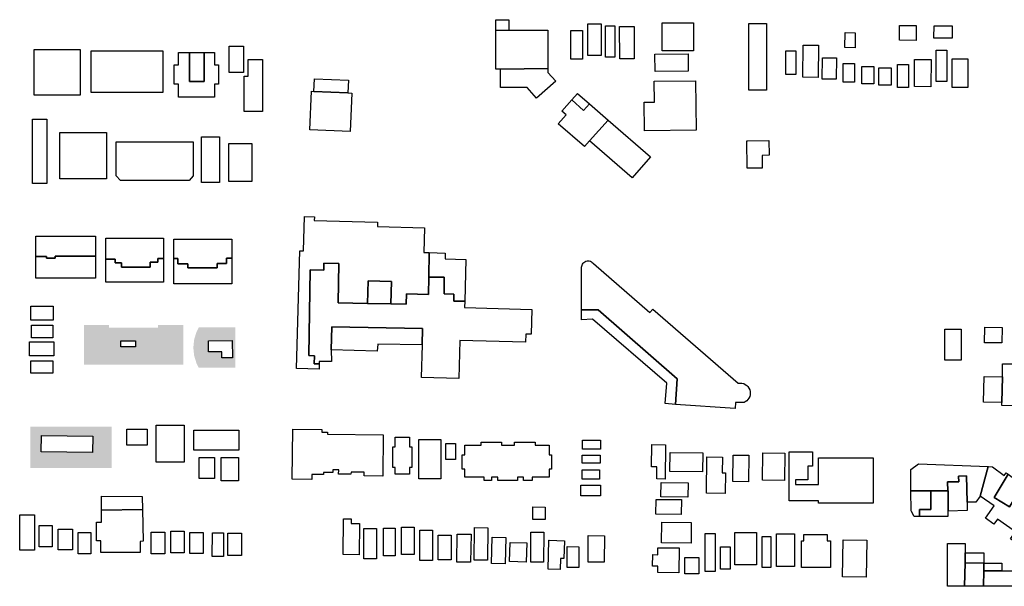
# Model space of a CAD drawing. Extents: x 486471 to 494381, y 5455958 to 5462243.
# Drawn here: x 492849 to 493379, y 5455979 to 5456284 of the extents above; entities that cross this region are included whole.
import ezdxf

# ---------------------------------------------------------------- set-up
doc = ezdxf.new("R2010")
doc.units = 0
doc.header["$MEASUREMENT"] = 0
doc.layers.add('BuildingFootprints', color=10, linetype='Continuous')

msp = doc.modelspace()

# ---------------------------------------------------------------- hatches: boundary and pattern name
at = {"layer": 'BuildingFootprints'}
h = msp.add_hatch(color=7, dxfattribs=at)
h.paths.add_polyline_path([(492883.6, 5456098.03), (492883.6, 5456119.41), (492896.98, 5456119.41), (492896.98, 5456118.02), (492923.46, 5456118.02), (492923.46, 5456119.41), (492937.06, 5456119.41), (492937.06, 5456098.03)], flags=0)
h.paths.add_polyline_path([(492903.37, 5456110.98), (492903.37, 5456107.61), (492911.29, 5456107.61), (492911.29, 5456110.98)], flags=0)
h = msp.add_hatch(color=7, dxfattribs=at)
h.paths.add_polyline_path([(492945.35, 5456096.43), (492944.11, 5456098.95), (492942.88, 5456103.02), (492942.46, 5456107.26), (492942.88, 5456111.48), (492944.11, 5456115.56), (492945.35, 5456118.08), (492965.13, 5456118.08), (492965.13, 5456096.43)], flags=0)
h.paths.add_polyline_path([(492963.37, 5456111.13), (492950.58, 5456110.98), (492950.65, 5456104.89), (492957.74, 5456104.98), (492957.78, 5456101.68), (492963.48, 5456101.75)], flags=0)
h = msp.add_hatch(color=7, dxfattribs=at)
h.paths.add_polyline_path([(492854.73, 5456042.43), (492854.73, 5456064.61), (492898.57, 5456064.61), (492898.57, 5456042.43)], flags=0)
h.paths.add_polyline_path([(492860.67, 5456060.01), (492860.55, 5456051.14), (492888.23, 5456050.75), (492888.36, 5456059.62)], flags=0)

# ---------------------------------------------------------------- linework, layer by layer
at = {"layer": 'BuildingFootprints', "color": 7}
for points in [[(493112.35, 5456278.19, 0), (493105.34, 5456278.02, 0), (493105.34, 5456278.19, 0), (493105.34, 5456283.8, 0), (493112.35, 5456283.8, 0)], [(493107.9, 5456257.16, 0), (493105.34, 5456257.16, 0), (493105.34, 5456278.02, 0), (493112.35, 5456278.19, 0), (493133.38, 5456278.19, 0), (493133.38, 5456257.52, 0)], [(493162.09, 5456264.56, 0), (493154.91, 5456264.56, 0), (493154.91, 5456281.57, 0), (493162.09, 5456281.57, 0)], [(493164.34, 5456263.66, 0), (493164.34, 5456280.46, 0), (493169.38, 5456280.46, 0), (493169.38, 5456263.66, 0)], [(493179.81, 5456280.2, 0), (493179.84, 5456262.78, 0), (493172.03, 5456262.76, 0), (493172, 5456280.19, 0)], [(493194.91, 5456267.02, 0), (493194.91, 5456282.14, 0), (493211.72, 5456282.14, 0), (493211.72, 5456267.02, 0)], [(493241.62, 5456245.86, 0), (493241.62, 5456281.81, 0), (493251.02, 5456281.81, 0), (493251.02, 5456245.86, 0)], [(493322.72, 5456280.73, 0), (493331.73, 5456280.67, 0), (493331.68, 5456272.66, 0), (493322.66, 5456272.72, 0)], [(493341.26, 5456274.16, 0), (493341.29, 5456280.58, 0), (493350.99, 5456280.53, 0), (493350.96, 5456273.78, 0), (493341.26, 5456273.83, 0)], [(493145.77, 5456262.53, 0), (493145.77, 5456277.96, 0), (493152.07, 5456277.96, 0), (493152.07, 5456262.53, 0)], [(493298.84, 5456276.68, 0), (493298.76, 5456268.72, 0), (493293.33, 5456268.78, 0), (493293.42, 5456276.87, 0), (493298.84, 5456276.81, 0)], [(492856.67, 5456243.21, 0), (492856.67, 5456267.83, 0), (492881.57, 5456267.83, 0), (492881.57, 5456243.21, 0)], [(492961.81, 5456255.38, 0), (492961.81, 5456269.49, 0), (492969.56, 5456269.49, 0), (492969.56, 5456255.38, 0)], [(493270.86, 5456270.1, 0), (493279, 5456270.02, 0), (493278.85, 5456252.75, 0), (493270.71, 5456252.82, 0)], [(492887.38, 5456244.59, 0), (492887.38, 5456267, 0), (492926.12, 5456267, 0), (492926.12, 5456244.59, 0)], [(492953.79, 5456266.17, 0), (492953.79, 5456259.53, 0), (492956, 5456259.53, 0), (492956, 5456249.02, 0), (492953.79, 5456249.02, 0), (492953.79, 5456242.1, 0), (492934.42, 5456242.1, 0), (492934.42, 5456249.02, 0), (492932.21, 5456249.02, 0), (492932.21, 5456259.53, 0), (492934.42, 5456259.53, 0), (492934.42, 5456266.17, 0), (492940.35, 5456266.17, 0), (492940.35, 5456250.52, 0), (492948.34, 5456250.52, 0), (492948.34, 5456266.17, 0)], [(492948.34, 5456250.52, 0), (492940.35, 5456250.52, 0), (492940.35, 5456266.17, 0), (492948.34, 5456266.17, 0)], [(492972.05, 5456234.35, 0), (492969.83, 5456234.35, 0), (492969.83, 5456253.45, 0), (492972.05, 5456253.45, 0), (492972.05, 5456262.3, 0), (492979.79, 5456262.3, 0), (492979.79, 5456253.45, 0), (492979.79, 5456234.35, 0)], [(493191.03, 5456265.23, 0), (493208.9, 5456265.36, 0), (493208.97, 5456256.08, 0), (493191.09, 5456255.95, 0)], [(493261.43, 5456254.26, 0), (493261.43, 5456267.02, 0), (493266.81, 5456267.02, 0), (493266.81, 5456254.26, 0)], [(493281.21, 5456263.31, 0), (493288.77, 5456263.24, 0), (493288.67, 5456251.73, 0), (493281.11, 5456251.79, 0)], [(493330.93, 5456262.41, 0), (493339.73, 5456262.35, 0), (493339.63, 5456247.7, 0), (493330.74, 5456247.76, 0), (493330.84, 5456262.41, 0)], [(493342.4, 5456250.57, 0), (493342.4, 5456267.36, 0), (493348.11, 5456267.36, 0), (493348.11, 5456250.57, 0)], [(493351.13, 5456247.21, 0), (493351.13, 5456262.65, 0), (493359.53, 5456262.65, 0), (493359.53, 5456247.21, 0)], [(493137.59, 5456250.62, 0), (493127.23, 5456241.62, 0), (493122.26, 5456247.35, 0), (493107.9, 5456247.35, 0), (493107.9, 5456257.16, 0), (493133.38, 5456257.52, 0), (493133.38, 5456257.16, 0), (493133.38, 5456255.45, 0)], [(493292.34, 5456250.23, 0), (493292.34, 5456260.3, 0), (493298.39, 5456260.3, 0), (493298.39, 5456250.23, 0)], [(493302.42, 5456249.22, 0), (493302.42, 5456258.62, 0), (493308.8, 5456258.62, 0), (493308.8, 5456249.22, 0)], [(493311.49, 5456248.55, 0), (493311.49, 5456257.95, 0), (493318.21, 5456257.95, 0), (493318.21, 5456248.55, 0)], [(493321.57, 5456247.21, 0), (493321.57, 5456259.63, 0), (493327.62, 5456259.63, 0), (493327.62, 5456247.21, 0)], [(493026.02, 5456251.23, 0), (493025.73, 5456244.4, 0), (493007.36, 5456245.19, 0), (493007.65, 5456252.02, 0)], [(493190.68, 5456239.42, 0), (493190.52, 5456250.66, 0), (493212.91, 5456250.97, 0), (493213.28, 5456224.33, 0), (493185.38, 5456223.94, 0), (493185.16, 5456239.35, 0)], [(493027.75, 5456244.31, 0), (493026.85, 5456223.52, 0), (493005.12, 5456224.46, 0), (493006.02, 5456245.25, 0), (493007.36, 5456245.19, 0), (493025.73, 5456244.4, 0)], [(493155.72, 5456238.47, 0), (493152.5, 5456234.96, 0), (493146.29, 5456240.64, 0), (493149.27, 5456244.08, 0)], [(493146.29, 5456240.64, 0), (493152.5, 5456234.96, 0), (493155.72, 5456238.47, 0), (493165.76, 5456229.74, 0), (493155.83, 5456218.57, 0), (493153.1, 5456215.44, 0), (493138.95, 5456227.74, 0), (493143.14, 5456232.55, 0), (493140.92, 5456234.47, 0)], [(492855.84, 5456195.62, 0), (492855.84, 5456230.2, 0), (492863.58, 5456230.2, 0), (492863.58, 5456195.62, 0)], [(493188.53, 5456209.95, 0), (493178.72, 5456198.68, 0), (493155.83, 5456218.57, 0), (493165.76, 5456229.74, 0)], [(492870.5, 5456198.11, 0), (492870.5, 5456223.01, 0), (492895.69, 5456223.01, 0), (492895.69, 5456198.11, 0)], [(492946.87, 5456196.17, 0), (492946.87, 5456220.79, 0), (492956.56, 5456220.79, 0), (492956.56, 5456196.17, 0)], [(492940.16, 5456197.28, 0), (492903.19, 5456197.28, 0), (492900.94, 5456199.65, 0), (492900.94, 5456218.03, 0), (492942.44, 5456218.03, 0), (492942.44, 5456199.79, 0)], [(492961.54, 5456196.73, 0), (492961.54, 5456217.2, 0), (492973.99, 5456217.2, 0), (492973.99, 5456196.73, 0)], [(493240.9, 5456218.54, 0), (493252.38, 5456218.74, 0), (493252.52, 5456210.78, 0), (493248.67, 5456210.71, 0), (493248.79, 5456203.93, 0), (493240.71, 5456203.79, 0), (493240.45, 5456218.53, 0)], [(493066.94, 5456171.75, 0), (493066.56, 5456158.45, 0), (493068.81, 5456158.39, 0), (493069.38, 5456158.37, 0), (493069.29, 5456145.22, 0), (493069.12, 5456135.91, 0), (493057.22, 5456136.13, 0), (493057.11, 5456130.63, 0), (493048.84, 5456130.79, 0), (493049.12, 5456142.84, 0), (493036.54, 5456143.14, 0), (493036.26, 5456131.02, 0), (493020.49, 5456131.32, 0), (493020.89, 5456152.6, 0), (493012.71, 5456152.75, 0), (493012.64, 5456148.97, 0), (493005.45, 5456149.1, 0), (493004.59, 5456102.91, 0), (493007.64, 5456102.85, 0), (493007.56, 5456098.55, 0), (493010.25, 5456098.5, 0), (493010.17, 5456095.59, 0), (492997.93, 5456095.94, 0), (492999.75, 5456159.37, 0), (493001.74, 5456159.32, 0), (493002.27, 5456177.86, 0), (493007.64, 5456177.71, 0), (493007.58, 5456175.75, 0), (493041.62, 5456174.78, 0), (493041.55, 5456172.47, 0)], [(492868.02, 5456156.44, 0), (492868.02, 5456155.46, 0), (492863.47, 5456155.46, 0), (492863.47, 5456156.35, 0), (492857.67, 5456156.35, 0), (492857.67, 5456167.26, 0), (492889.75, 5456167.26, 0), (492889.75, 5456156.44, 0)], [(492923.35, 5456155.15, 0), (492923.35, 5456153.18, 0), (492919.21, 5456153.18, 0), (492919.21, 5456150.57, 0), (492903.83, 5456150.57, 0), (492903.83, 5456152.86, 0), (492900.33, 5456152.86, 0), (492900.33, 5456154.84, 0), (492895.36, 5456154.84, 0), (492895.36, 5456166.19, 0), (492926.37, 5456166.19, 0), (492926.37, 5456155.15, 0)], [(492960.38, 5456155.45, 0), (492960.38, 5456152.56, 0), (492955.3, 5456152.56, 0), (492955.3, 5456150.27, 0), (492939.46, 5456150.27, 0), (492939.46, 5456152.4, 0), (492934.13, 5456152.4, 0), (492934.13, 5456155.15, 0), (492931.98, 5456155.15, 0), (492931.98, 5456165.66, 0), (492963.26, 5456165.66, 0), (492963.26, 5456156.06, 0), (492963.26, 5456155.45, 0)], [(492889.75, 5456156.44, 0), (492889.75, 5456144.55, 0), (492857.67, 5456144.55, 0), (492857.67, 5456156.35, 0), (492863.47, 5456156.35, 0), (492863.47, 5456155.46, 0), (492868.02, 5456155.46, 0), (492868.02, 5456156.44, 0)], [(493089.22, 5456154.7, 0), (493088.57, 5456132.24, 0), (493082.72, 5456132.28, 0), (493082.74, 5456136.11, 0), (493077.46, 5456136.14, 0), (493077.51, 5456145.16, 0), (493069.29, 5456145.22, 0), (493069.38, 5456158.37, 0), (493078.08, 5456158.12, 0), (493077.98, 5456155.02, 0)], [(492926.37, 5456155.15, 0), (492926.37, 5456142.41, 0), (492895.36, 5456142.41, 0), (492895.36, 5456154.84, 0), (492900.33, 5456154.84, 0), (492900.33, 5456152.86, 0), (492903.83, 5456152.86, 0), (492903.83, 5456150.57, 0), (492919.21, 5456150.57, 0), (492919.21, 5456153.18, 0), (492923.35, 5456153.18, 0), (492923.35, 5456155.15, 0)], [(492963.26, 5456155.45, 0), (492963.26, 5456141.61, 0), (492931.98, 5456141.61, 0), (492931.98, 5456155.15, 0), (492934.13, 5456155.15, 0), (492934.13, 5456152.4, 0), (492939.46, 5456152.4, 0), (492939.46, 5456150.27, 0), (492955.3, 5456150.27, 0), (492955.3, 5456152.56, 0), (492960.38, 5456152.56, 0), (492960.38, 5456155.45, 0)], [(493020.89, 5456152.6, 0), (493020.49, 5456131.32, 0), (493036.26, 5456131.02, 0), (493048.84, 5456130.79, 0), (493057.11, 5456130.63, 0), (493057.22, 5456136.13, 0), (493069.12, 5456135.91, 0), (493069.29, 5456145.22, 0), (493077.51, 5456145.16, 0), (493077.46, 5456136.14, 0), (493082.74, 5456136.11, 0), (493082.72, 5456132.28, 0), (493088.57, 5456132.24, 0), (493088.48, 5456128.89, 0), (493124.7, 5456127.85, 0), (493124.32, 5456114.45, 0), (493121.52, 5456114.53, 0), (493121.4, 5456110.15, 0), (493085.92, 5456111.16, 0), (493085.33, 5456090.62, 0), (493065.39, 5456091.19, 0), (493065.86, 5456108.7, 0), (493065.62, 5456108.7, 0), (493065.8, 5456117.45, 0), (493016.95, 5456118.42, 0), (493016.7, 5456105.99, 0), (493016.8, 5456099.71, 0), (493010.29, 5456099.81, 0), (493010.25, 5456098.5, 0), (493007.56, 5456098.55, 0), (493007.64, 5456102.85, 0), (493004.59, 5456102.91, 0), (493005.45, 5456149.1, 0), (493012.64, 5456148.97, 0), (493012.71, 5456152.75, 0)], [(493157.9, 5456152.48, 0), (493188.31, 5456126.12, 0), (493189.83, 5456127.88, 0), (493235.8, 5456088.05, 0), (493235.98, 5456088.08, 0), (493236.92, 5456088.17, 0), (493237.86, 5456088.08, 0), (493238.78, 5456087.84, 0), (493239.64, 5456087.44, 0), (493240.41, 5456086.89, 0), (493241.08, 5456086.23, 0), (493241.62, 5456085.45, 0), (493242.02, 5456084.59, 0), (493242.27, 5456083.68, 0), (493242.35, 5456082.73, 0), (493242.27, 5456081.79, 0), (493242.02, 5456080.88, 0), (493241.62, 5456080.02, 0), (493241.08, 5456079.24, 0), (493240.41, 5456078.57, 0), (493239.64, 5456078.03, 0), (493238.99, 5456077.71, 0), (493234.33, 5456077.77, 0), (493234.29, 5456074.4, 0), (493201.99, 5456076.7, 0), (493202.96, 5456090.35, 0), (493160.43, 5456127.64, 0), (493151.55, 5456127.64, 0), (493151.55, 5456150.47, 0), (493151.61, 5456151.08, 0), (493151.77, 5456151.67, 0), (493152.02, 5456152.22, 0), (493152.37, 5456152.72, 0), (493152.8, 5456153.15, 0), (493153.3, 5456153.5, 0), (493153.85, 5456153.75, 0), (493154.43, 5456153.91, 0), (493155.04, 5456153.96, 0), (493155.64, 5456153.91, 0), (493156.23, 5456153.75, 0), (493156.78, 5456153.5, 0), (493157.28, 5456153.15, 0), (493157.71, 5456152.72, 0)], [(493049.12, 5456142.84, 0), (493048.84, 5456130.79, 0), (493036.26, 5456131.02, 0), (493036.54, 5456143.14, 0)], [(492854.99, 5456122.09, 0), (492854.99, 5456129.57, 0), (492867.02, 5456129.57, 0), (492867.02, 5456122.09, 0)], [(493151.55, 5456127.64, 0), (493160.43, 5456127.64, 0), (493202.96, 5456090.35, 0), (493201.99, 5456076.7, 0), (493196.56, 5456077.08, 0), (493197.35, 5456088.13, 0), (493157.4, 5456122.61, 0), (493151.44, 5456122.19, 0)], [(492855.26, 5456112.46, 0), (492855.26, 5456119.41, 0), (492866.76, 5456119.41, 0), (492866.76, 5456112.46, 0)], [(493065.8, 5456117.45, 0), (493065.62, 5456108.7, 0), (493041.73, 5456109.06, 0), (493041.51, 5456105.27, 0), (493016.7, 5456105.99, 0), (493016.95, 5456118.42, 0)], [(493347.17, 5456100.54, 0), (493347.17, 5456117.24, 0), (493355.86, 5456117.24, 0), (493355.86, 5456100.54, 0)], [(493377.88, 5456118.12, 0), (493377.73, 5456109.73, 0), (493368.48, 5456109.89, 0), (493368.62, 5456118.28, 0)], [(492854.19, 5456102.85, 0), (492854.19, 5456110.32, 0), (492867.3, 5456110.32, 0), (492867.3, 5456102.85, 0)], [(492903.37, 5456107.61, 0), (492903.37, 5456110.98, 0), (492911.29, 5456110.98, 0), (492911.29, 5456107.61, 0)], [(492950.58, 5456110.98, 0), (492963.37, 5456111.13, 0), (492963.48, 5456101.75, 0), (492957.78, 5456101.68, 0), (492957.74, 5456104.98, 0), (492950.65, 5456104.89, 0)], [(492854.99, 5456093.49, 0), (492854.99, 5456100.17, 0), (492866.76, 5456100.17, 0), (492866.76, 5456093.49, 0)], [(493388.46, 5456082.16, 0), (493388.45, 5456075.86, 0), (493377.83, 5456076.07, 0), (493377.86, 5456077.62, 0), (493378.22, 5456091.56, 0), (493378.22, 5456098.55, 0), (493386.02, 5456098.57, 0), (493385.94, 5456094.72, 0), (493388.7, 5456094.67, 0)], [(493378.22, 5456091.56, 0), (493377.86, 5456077.62, 0), (493367.91, 5456077.82, 0), (493368.19, 5456091.67, 0)], [(492906.59, 5456054.73, 0), (492906.59, 5456063.27, 0), (492917.55, 5456063.27, 0), (492917.55, 5456054.73, 0)], [(492922.36, 5456045.64, 0), (492922.36, 5456065.41, 0), (492937.6, 5456065.41, 0), (492937.6, 5456045.64, 0)], [(492942.68, 5456052.05, 0), (492942.68, 5456062.74, 0), (492967, 5456062.74, 0), (492967, 5456052.05, 0)], [(492995.95, 5456063.26, 0), (493011.73, 5456063.11, 0), (493011.72, 5456061.68, 0), (493014.71, 5456061.65, 0), (493014.69, 5456060.62, 0), (493044.64, 5456060.34, 0), (493044.43, 5456038.1, 0), (493034.38, 5456038.19, 0), (493034.4, 5456040.2, 0), (493027.36, 5456040.27, 0), (493027.34, 5456039.06, 0), (493020.71, 5456039.12, 0), (493020.73, 5456041.38, 0), (493017.58, 5456041.41, 0), (493017.58, 5456039.94, 0), (493012.48, 5456039.99, 0), (493012.46, 5456038.88, 0), (493006.22, 5456038.94, 0), (493006.2, 5456036.3, 0), (492995.69, 5456036.4, 0)], [(492860.55, 5456051.14, 0), (492860.67, 5456060.01, 0), (492888.36, 5456059.62, 0), (492888.23, 5456050.75, 0)], [(493058.83, 5456059.03, 0), (493058.83, 5456053.75, 0), (493060.04, 5456053.75, 0), (493060.04, 5456042.69, 0), (493058.83, 5456042.69, 0), (493058.83, 5456039.06, 0), (493051.12, 5456039.06, 0), (493051.12, 5456042.69, 0), (493049.82, 5456042.69, 0), (493049.82, 5456053.75, 0), (493051.12, 5456053.75, 0), (493051.12, 5456059.03, 0)], [(493063.85, 5456036.64, 0), (493063.85, 5456057.84, 0), (493075.74, 5456057.84, 0), (493075.74, 5456036.64, 0)], [(493078.35, 5456047.05, 0), (493078.35, 5456055.7, 0), (493083.55, 5456055.7, 0), (493083.55, 5456047.05, 0)], [(493126.48, 5456056.25, 0), (493126.48, 5456054.65, 0), (493134.07, 5456054.65, 0), (493134.07, 5456049.55, 0), (493135.3, 5456049.55, 0), (493135.3, 5456041.87, 0), (493134.07, 5456041.87, 0), (493134.07, 5456037.42, 0), (493124.94, 5456037.42, 0), (493124.94, 5456035.64, 0), (493120.27, 5456035.64, 0), (493120.27, 5456037.42, 0), (493117.09, 5456037.42, 0), (493117.09, 5456035.64, 0), (493106.38, 5456035.64, 0), (493106.38, 5456037.42, 0), (493103.04, 5456037.42, 0), (493103.04, 5456035.64, 0), (493099.09, 5456035.64, 0), (493099.09, 5456037.42, 0), (493088.7, 5456037.42, 0), (493088.7, 5456041.87, 0), (493087.26, 5456041.87, 0), (493087.26, 5456049.55, 0), (493088.7, 5456049.55, 0), (493088.7, 5456054.65, 0), (493097.4, 5456054.65, 0), (493097.4, 5456056.25, 0), (493108.42, 5456056.25, 0), (493108.42, 5456054.65, 0), (493115.37, 5456054.65, 0), (493115.37, 5456056.25, 0)], [(493152.07, 5456052.63, 0), (493152.07, 5456057.44, 0), (493161.7, 5456057.44, 0), (493161.7, 5456052.63, 0)], [(493189.27, 5456055.07, 0), (493196.68, 5456054.98, 0), (493196.45, 5456036.47, 0), (493191.98, 5456036.53, 0), (493192.06, 5456043.06, 0), (493189.12, 5456043.1, 0)], [(493199.12, 5456050.75, 0), (493216.72, 5456050.53, 0), (493216.6, 5456040.38, 0), (493198.99, 5456040.6, 0)], [(493249.04, 5456050.54, 0), (493260.89, 5456050.39, 0), (493260.7, 5456035.68, 0), (493248.86, 5456035.82, 0)], [(493266.6, 5456036.1, 0), (493266.6, 5456033.51, 0), (493279, 5456033.51, 0), (493279, 5456047.98, 0), (493308.46, 5456047.98, 0), (493308.46, 5456023.43, 0), (493279, 5456023.43, 0), (493279, 5456024.72, 0), (493266.6, 5456024.72, 0), (493263.24, 5456024.72, 0), (493263.24, 5456033.51, 0), (493263.24, 5456036.1, 0), (493263.24, 5456043.33, 0), (493263.24, 5456051.08, 0), (493266.6, 5456051.08, 0), (493273.32, 5456051.08, 0), (493275.9, 5456051.08, 0), (493275.9, 5456043.33, 0), (493273.32, 5456043.33, 0), (493273.32, 5456036.1, 0)], [(492945.61, 5456036.81, 0), (492945.61, 5456048.04, 0), (492953.9, 5456048.04, 0), (492953.9, 5456036.81, 0)], [(492957.38, 5456035.48, 0), (492957.38, 5456048.04, 0), (492966.74, 5456048.04, 0), (492966.74, 5456035.48, 0)], [(493151.81, 5456045.02, 0), (493151.81, 5456049.33, 0), (493161.44, 5456049.33, 0), (493161.44, 5456045.02, 0)], [(493218.95, 5456048.42, 0), (493227.39, 5456048.32, 0), (493227.28, 5456039.77, 0), (493228.94, 5456039.75, 0), (493228.81, 5456028.68, 0), (493218.71, 5456028.8, 0)], [(493241.51, 5456049.29, 0), (493241.33, 5456035.03, 0), (493232.97, 5456035.13, 0), (493233.15, 5456049.39, 0)], [(493151.81, 5456036.4, 0), (493151.81, 5456041.47, 0), (493161.19, 5456041.47, 0), (493161.19, 5456036.4, 0)], [(493370.48, 5456043.16, 0), (493366.09, 5456027.31, 0), (493363.72, 5456023.97, 0), (493359.1, 5456023.95, 0), (493358.81, 5456038.18, 0), (493354.49, 5456038.09, 0), (493354.55, 5456035.04, 0), (493348.61, 5456034.92, 0), (493348.7, 5456030.14, 0), (493339.63, 5456030.14, 0), (493328.79, 5456030.16, 0), (493328.79, 5456030.51, 0), (493328.73, 5456041.54, 0), (493333, 5456044.62, 0)], [(493372.8, 5456043.07, 0), (493379, 5456038.42, 0), (493380.11, 5456039.91, 0), (493381.28, 5456039.04, 0), (493373.69, 5456026.57, 0), (493381.97, 5456021.52, 0), (493389.08, 5456033.19, 0), (493398.04, 5456026.47, 0), (493386.64, 5456011.27, 0), (493394.34, 5456005.52, 0), (493389.78, 5455999.07, 0), (493382.44, 5456004.27, 0), (493385.07, 5456007.99, 0), (493375.39, 5456014.82, 0), (493373.48, 5456012.12, 0), (493368.92, 5456015.35, 0), (493373.61, 5456021.98, 0), (493366.09, 5456027.31, 0), (493370.48, 5456043.16, 0), (493370.62, 5456043.16, 0)], [(493194.29, 5456034.67, 0), (493208.85, 5456034.5, 0), (493208.76, 5456026.77, 0), (493194.19, 5456026.95, 0)], [(493358.81, 5456038.18, 0), (493359.1, 5456023.95, 0), (493359.13, 5456019.56, 0), (493348.84, 5456019.27, 0), (493348.84, 5456030.14, 0), (493348.7, 5456030.14, 0), (493348.61, 5456034.92, 0), (493354.55, 5456035.04, 0), (493354.49, 5456038.09, 0)], [(493389.08, 5456033.19, 0), (493381.97, 5456021.52, 0), (493373.69, 5456026.57, 0), (493381.28, 5456039.04, 0)], [(493151.05, 5456027.53, 0), (493151.05, 5456033.11, 0), (493161.7, 5456033.11, 0), (493161.7, 5456027.53, 0)], [(493339.63, 5456030.14, 0), (493339.62, 5456020.01, 0), (493333.52, 5456020.02, 0), (493333.51, 5456016.31, 0), (493330.55, 5456016.31, 0), (493329.06, 5456018.99, 0), (493329.05, 5456019.4, 0), (493328.79, 5456030.16, 0)], [(493348.84, 5456019.27, 0), (493348.75, 5456019.27, 0), (493348.72, 5456019.27, 0), (493348.7, 5456016.31, 0), (493333.51, 5456016.31, 0), (493333.52, 5456020.02, 0), (493339.62, 5456020.01, 0), (493339.63, 5456030.14, 0), (493348.7, 5456030.14, 0), (493348.84, 5456030.14, 0)], [(492915.03, 5456020.04, 0), (492893.02, 5456019.73, 0), (492893.07, 5456027.19, 0), (492914.89, 5456027.1, 0)], [(493191.66, 5456025.54, 0), (493205.28, 5456025.39, 0), (493205.19, 5456017.39, 0), (493191.57, 5456017.53, 0)], [(492915.03, 5456020.04, 0), (492915.37, 5456003.01, 0), (492913.75, 5456002.91, 0), (492913.81, 5455996.99, 0), (492892.69, 5455996.99, 0), (492892.69, 5456003.13, 0), (492890.28, 5456003.13, 0), (492890.28, 5456013.28, 0), (492892.98, 5456013.24, 0), (492893.02, 5456019.73, 0)], [(493125.32, 5456021.51, 0), (493131.93, 5456021.43, 0), (493131.85, 5456014.68, 0), (493125.24, 5456014.77, 0)], [(492857.01, 5456017.16, 0), (492856.88, 5455998.18, 0), (492848.96, 5455998.24, 0), (492849.1, 5456017.21, 0)], [(493023.25, 5456015.06, 0), (493027.52, 5456015.02, 0), (493027.5, 5456012.59, 0), (493031.99, 5456012.55, 0), (493031.84, 5455995.76, 0), (493023.08, 5455995.84, 0)], [(493194.73, 5456013.33, 0), (493210.57, 5456013.16, 0), (493210.45, 5456002.04, 0), (493194.61, 5456002.2, 0)], [(492859.54, 5455999.93, 0), (492859.54, 5456011.41, 0), (492866.49, 5456011.41, 0), (492866.49, 5455999.93, 0)], [(492869.69, 5455998.32, 0), (492869.69, 5456009.55, 0), (492877.45, 5456009.55, 0), (492877.45, 5455998.32, 0)], [(492880.39, 5455996.18, 0), (492880.39, 5456007.68, 0), (492887.34, 5456007.68, 0), (492887.34, 5455996.18, 0)], [(492919.83, 5456007.94, 0), (492927.16, 5456007.94, 0), (492927.16, 5455996.16, 0), (492919.83, 5455996.16, 0)], [(492930.38, 5455996.72, 0), (492930.38, 5456008.48, 0), (492937.6, 5456008.48, 0), (492937.6, 5455996.72, 0)], [(492940.53, 5455996.45, 0), (492940.53, 5456007.68, 0), (492947.76, 5456007.68, 0), (492947.76, 5455996.45, 0)], [(493034.22, 5455993.57, 0), (493034.22, 5456009.79, 0), (493041.06, 5456009.79, 0), (493041.06, 5455993.57, 0)], [(493044.86, 5455995.09, 0), (493044.86, 5456010.04, 0), (493051.19, 5456010.04, 0), (493051.19, 5455995.09, 0)], [(493054.49, 5455995.86, 0), (493054.49, 5456010.55, 0), (493061.34, 5456010.55, 0), (493061.34, 5455995.86, 0)], [(493064.37, 5455992.56, 0), (493064.37, 5456009.04, 0), (493071.21, 5456009.04, 0), (493071.21, 5455992.56, 0)], [(493100.98, 5456010.28, 0), (493100.77, 5455992.72, 0), (493093.68, 5455992.81, 0), (493093.9, 5456010.37, 0)], [(493124.13, 5455991.76, 0), (493124.27, 5456007.89, 0), (493131.16, 5456007.83, 0), (493131.02, 5455991.7, 0)], [(493234.05, 5455990.36, 0), (493234.05, 5456007.68, 0), (493245.67, 5456007.68, 0), (493245.67, 5455990.36, 0)], [(492952.66, 5455994.78, 0), (492952.69, 5456007.52, 0), (492958.77, 5456007.51, 0), (492958.74, 5455994.77, 0)], [(492961.12, 5455995.38, 0), (492961.12, 5456007.41, 0), (492968.34, 5456007.41, 0), (492968.34, 5455995.38, 0)], [(493074.26, 5455993.07, 0), (493074.26, 5456006.25, 0), (493081.36, 5456006.25, 0), (493081.36, 5455993.07, 0)], [(493084.47, 5456006.84, 0), (493091.97, 5456006.74, 0), (493091.76, 5455991.7, 0), (493084.25, 5455991.8, 0)], [(493110.32, 5455990.9, 0), (493103.05, 5455991.1, 0), (493103.45, 5456005.13, 0), (493110.7, 5456004.93, 0)], [(493113.08, 5456002.38, 0), (493122.03, 5456002.11, 0), (493121.72, 5455991.75, 0), (493112.77, 5455992.02, 0)], [(493134.02, 5456003.52, 0), (493142.26, 5456003.26, 0), (493141.96, 5455993.63, 0), (493140.13, 5455993.68, 0), (493139.95, 5455987.81, 0), (493133.47, 5455988.02, 0), (493133.96, 5456003.52, 0)], [(493163.82, 5456005.99, 0), (493163.74, 5455991.74, 0), (493155.01, 5455991.79, 0), (493155.08, 5456006.04, 0)], [(493218.02, 5455986.74, 0), (493218.02, 5456007.16, 0), (493223.45, 5456007.16, 0), (493223.45, 5455986.74, 0)], [(493248.77, 5455988.81, 0), (493248.77, 5456005.61, 0), (493253.42, 5456005.61, 0), (493253.42, 5455988.81, 0)], [(493256.52, 5455989.33, 0), (493256.52, 5456006.9, 0), (493266.09, 5456006.9, 0), (493266.09, 5455989.33, 0)], [(493283.65, 5456006.64, 0), (493283.65, 5456003.28, 0), (493285.47, 5456003.28, 0), (493285.47, 5455988.81, 0), (493269.96, 5455988.81, 0), (493269.96, 5456003.28, 0), (493271.25, 5456003.28, 0), (493271.25, 5456006.64, 0)], [(493305.12, 5456003.38, 0), (493304.81, 5455983.65, 0), (493292.02, 5455983.85, 0), (493292.34, 5456003.84, 0), (493305.12, 5456003.64, 0)], [(493150.11, 5456000.07, 0), (493150.05, 5455988.79, 0), (493143.74, 5455988.82, 0), (493143.79, 5456000.11, 0)], [(493204.06, 5455999.43, 0), (493203.95, 5455986.07, 0), (493192.59, 5455986.16, 0), (493192.61, 5455989.49, 0), (493189.74, 5455989.51, 0), (493189.79, 5455995.77, 0), (493192.62, 5455995.75, 0), (493192.65, 5455999.53, 0)], [(493226.29, 5455988.04, 0), (493226.29, 5455999.92, 0), (493231.46, 5455999.92, 0), (493231.46, 5455988.04, 0)], [(493358.07, 5455996.82, 0), (493357.97, 5455991.4, 0), (493357.76, 5455978.73, 0), (493348.51, 5455978.73, 0), (493348.51, 5456001.74, 0), (493358.07, 5456001.74, 0)], [(493207.17, 5455985.45, 0), (493207.17, 5455994.24, 0), (493214.67, 5455994.24, 0), (493214.67, 5455985.45, 0)], [(493368.16, 5455996.82, 0), (493368.16, 5455991.12, 0), (493357.97, 5455991.4, 0), (493358.07, 5455996.82, 0)], [(493368.16, 5455991.12, 0), (493368.09, 5455987.01, 0), (493367.95, 5455978.73, 0), (493357.76, 5455978.73, 0), (493357.97, 5455991.4, 0)], [(493368.09, 5455987.01, 0), (493377.7, 5455986.99, 0), (493391.4, 5455986.99, 0), (493391.32, 5455982.11, 0), (493388.54, 5455982.16, 0), (493388.48, 5455978.73, 0), (493367.95, 5455978.73, 0)], [(493377.7, 5455991.12, 0), (493377.7, 5455986.99, 0), (493368.09, 5455987.01, 0), (493368.16, 5455991.12, 0)]]:
    msp.add_polyline3d(points, close=True, dxfattribs=at)

doc.saveas('drawing.dxf')
